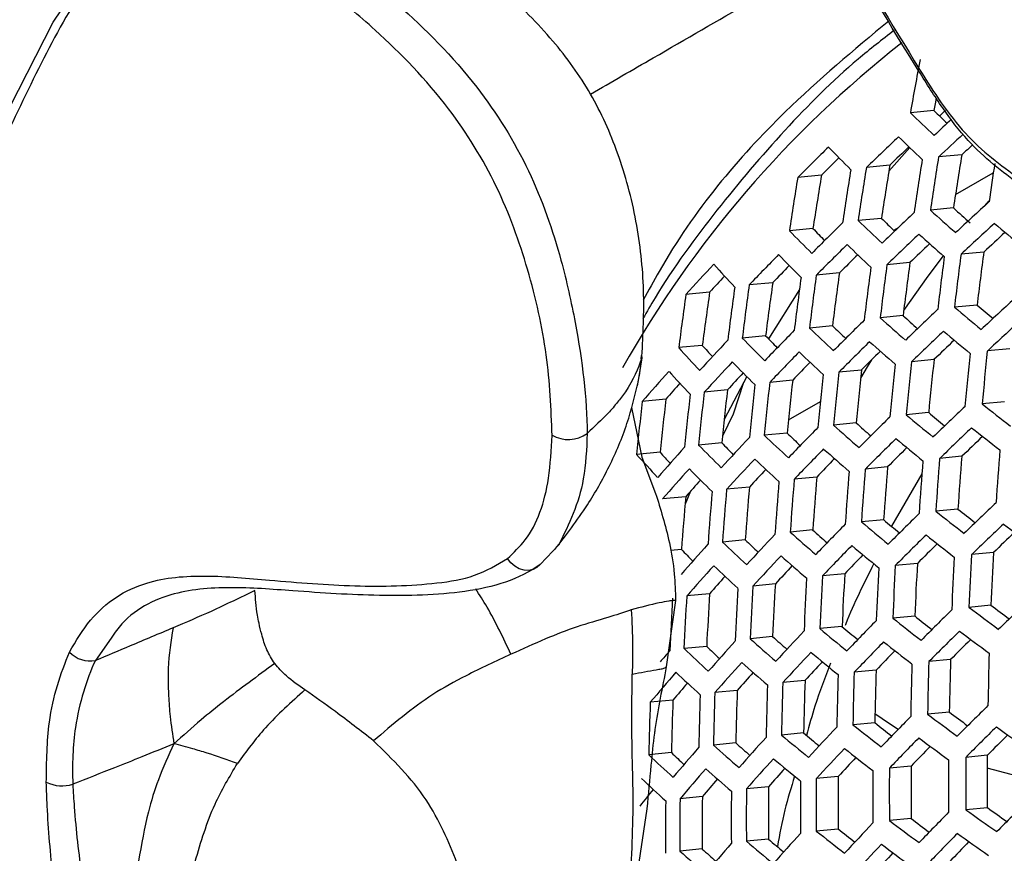
# Model space of a CAD drawing. Units: millimetres. Extents: x 69 to 1126, y 56 to 792.
# Drawn here: x 905 to 915, y 269 to 277 of the extents above; entities that cross this region are included whole.
import ezdxf

# ---------------------------------------------------------------- set-up
doc = ezdxf.new("R2010")
doc.units = ezdxf.units.MM

msp = doc.modelspace()

# ---------------------------------------------------------------- linework, layer by layer
at = {"color": 7, "linetype": 'Continuous', "lineweight": 25}
for p, q in [((914.476, 276.261), (914.233, 276.237)), ((914.595, 276.263), (914.535, 276.203)), ((914.226, 275.878), (914.011, 275.636)), ((914.764, 275.804), (914.524, 275.781)), ((914.021, 275.697), (913.779, 275.673)), ((913.315, 275.593), (913.07, 275.569)), ((914.699, 275.394), (915.089, 275.619)), ((915.002, 275.278), (915.046, 275.329)), ((914.678, 275.255), (914.44, 275.232)), ((913.934, 275.147), (913.693, 275.124)), ((913.226, 275.043), (912.983, 275.02)), ((914.06, 275.025), (914.109, 275.053)), ((914.991, 274.8), (914.756, 274.777)), ((914.228, 274.691), (913.991, 274.668)), ((913.501, 274.585), (913.261, 274.562)), ((912.811, 274.483), (912.568, 274.46)), ((912.159, 274.385), (911.913, 274.361)), ((913.087, 274.413), (912.767, 273.904)), ((914.922, 274.252), (914.688, 274.23)), ((914.157, 274.143), (913.922, 274.12)), ((913.429, 274.037), (913.191, 274.014)), ((912.737, 273.935), (912.496, 273.911)), ((912.083, 273.836), (911.839, 273.813)), ((915.259, 273.8), (915.028, 273.778)), ((911.458, 273.706), (911.43, 273.535)), ((911.453, 273.697), (911.457, 273.731)), ((911.457, 273.731), (911.458, 273.706)), ((914.477, 273.689), (914.244, 273.666)), ((911.434, 273.522), (911.447, 273.636)), ((913.729, 273.581), (913.494, 273.559)), ((911.43, 273.535), (911.412, 273.418)), ((912.543, 273.514), (912.309, 273.069)), ((913.018, 273.477), (912.78, 273.454)), ((913.72, 273.498), (913.721, 273.499)), ((912.343, 273.376), (912.103, 273.353)), ((911.707, 273.28), (911.463, 273.256)), ((912.974, 273.068), (913.303, 273.258)), ((915.205, 273.254), (914.975, 273.231)), ((911.351, 273.195), (911.458, 272.681)), ((914.421, 273.143), (914.19, 273.12)), ((913.673, 273.035), (913.439, 273.012)), ((912.96, 272.93), (912.724, 272.908)), ((912.284, 272.83), (912.045, 272.807)), ((911.647, 272.733), (911.404, 272.709)), ((911.458, 272.681), (911.601, 272.308)), ((914.765, 272.691), (914.535, 272.669)), ((913.998, 272.581), (913.767, 272.559)), ((913.266, 272.475), (913.033, 272.453)), ((914.352, 272.509), (914.038, 271.969)), ((912.57, 272.373), (912.334, 272.35)), ((911.912, 272.273), (911.673, 272.25)), ((911.963, 272.332), (911.905, 272.197)), ((914.724, 272.146), (914.496, 272.124)), ((913.957, 272.036), (913.727, 272.014)), ((913.224, 271.93), (912.992, 271.908)), ((912.527, 271.827), (912.292, 271.805)), ((911.867, 271.728), (911.756, 271.717)), ((915.09, 271.696), (914.863, 271.675)), ((914.305, 271.585), (914.077, 271.563)), ((913.554, 271.477), (913.324, 271.455)), ((912.838, 271.373), (912.606, 271.35)), ((912.158, 271.271), (911.923, 271.249)), ((911.807, 271.203), (911.712, 270.515)), ((915.064, 271.153), (914.838, 271.131)), ((914.278, 271.041), (914.051, 271.02)), ((913.526, 270.933), (913.298, 270.911)), ((912.809, 270.829), (912.578, 270.806)), ((912.129, 270.727), (911.895, 270.705)), ((914.648, 270.592), (914.423, 270.571)), ((913.879, 270.483), (913.652, 270.461)), ((913.144, 270.376), (912.915, 270.354)), ((912.444, 270.273), (912.213, 270.251)), ((911.781, 270.174), (911.546, 270.151)), ((914.635, 270.05), (914.411, 270.028)), ((913.865, 269.94), (913.64, 269.918)), ((913.13, 269.834), (912.902, 269.812)), ((912.429, 269.731), (912.199, 269.708)), ((911.765, 269.631), (911.531, 269.608)), ((915.027, 269.603), (914.804, 269.582)), ((914.24, 269.492), (914.016, 269.47)), ((913.487, 269.383), (913.261, 269.362)), ((912.768, 269.278), (912.54, 269.256)), ((912.084, 269.177), (911.853, 269.155)), ((911.512, 269.052), (911.301, 267.676)), ((915.028, 269.062), (914.805, 269.041)), ((914.24, 268.951), (914.017, 268.929)), ((913.486, 268.842), (913.261, 268.82)), ((912.767, 268.737), (912.539, 268.715)), ((912.082, 268.636), (911.852, 268.613))]:
    msp.add_line(p, q, dxfattribs=at)
at = {"color": 7, "linetype": 'Continuous', "lineweight": 25, "flags": 128}
for points in [[(903.59, 274.95), (903.681, 274.958), (904.021, 275.078), (904.529, 275.557), (904.933, 276.297), (905.38, 277.173), (905.923, 277.983), (906.464, 278.407), (906.464, 278.407), (906.464, 278.407)], [(914.499, 276.39), (914.488, 276.33), (914.476, 276.261)], [(914.164, 274.196), (914.415, 274.55), (914.574, 274.76)], [(913.72, 273.497), (913.79, 273.614), (913.833, 273.685)], [(912.51, 273.452), (912.404, 273.126), (912.291, 272.899)], [(910.605, 271.783), (910.604, 271.781), (910.408, 271.575), (910.408, 271.575), (910.408, 271.575)], [(910.408, 271.575), (910.376, 271.544), (910.336, 271.522), (910.29, 271.513), (910.242, 271.515), (910.193, 271.53), (910.146, 271.556), (910.105, 271.591), (910.071, 271.635)], [(905.978, 270.813), (905.815, 270.582), (905.815, 270.582), (905.815, 270.582)], [(914.107, 269.871), (914.016, 269.928), (913.867, 270.031)], [(915.44, 269.37), (915.273, 269.404), (915.027, 269.47)]]:
    msp.add_lwpolyline(points, dxfattribs=at)
at = {"color": 7, "linetype": 'Continuous', "lineweight": 25}
for centre, radius, start, end in [((921.102, 268.06), 11.296, 128.0147, 150.6118), ((951.116, 269.767), 37.447, 169.1939, 170.0508), ((927.167, 289.59), 18.59, 225.9102, 226.9526), ((926.924, 288.993), 17.806, 225.6472, 226.2575), ((949.095, 238.811), 50.81, 132.6697, 132.9449), ((949.381, 238.339), 51.156, 132.5651, 132.9527), ((946.941, 241.311), 47.754, 133.4329, 133.9822), ((927.108, 289.433), 18.7, 225.9629, 227), ((948.972, 239.029), 50.225, 132.7522, 132.9291), ((944.295, 244.432), 44.097, 134.5001, 135.0811), ((925.256, 287.316), 16.479, 223.9264, 225.0695), ((946.519, 242.011), 46.807, 133.638, 133.9721), ((952.394, 269.632), 38.133, 170.6848, 171.5204), ((943.856, 245.144), 43.127, 134.7477, 135.0864), ((951.27, 269.495), 37.762, 170.5473, 171.3916), ((952.499, 269.624), 38.634, 170.8671, 171.6912), ((952.743, 269.655), 38.707, 170.8936, 171.7161), ((953.65, 269.748), 39.005, 171.1998, 171.791), ((950.092, 269.355), 37.302, 170.3735, 171.2289), ((951.367, 269.487), 38.249, 170.7274, 171.5603), ((951.623, 269.518), 38.342, 170.7614, 171.5922), ((950.449, 269.378), 37.889, 170.5945, 171.4358), ((950.179, 236.925), 52.043, 132.4631, 132.9784), ((947.61, 240.019), 48.474, 133.4539, 133.9948), ((928.806, 291.168), 21.456, 227.9648, 228.8967), ((928.594, 290.579), 20.7, 227.7562, 228.3938), ((944.977, 243.108), 44.859, 134.505, 135.0761), ((926.898, 288.86), 19.053, 226.1297, 227.15), ((926.652, 288.262), 18.269, 225.8779, 226.4713), ((950.364, 236.573), 52.225, 132.4719, 132.9854), ((930.697, 293.473), 24.104, 229.6798, 230.5328), ((925.037, 286.705), 16.788, 224.1099, 225.2348), ((924.798, 286.143), 16.035, 223.8072, 224.431), ((947.797, 239.658), 48.668, 133.4594, 133.9982), ((928.747, 291.008), 21.561, 228.0036, 228.9315), ((949.997, 237.212), 51.364, 132.6315, 132.9631), ((945.168, 242.738), 45.064, 134.5063, 135.0748), ((926.837, 288.689), 19.146, 226.1725, 227.1885), ((947.386, 240.341), 47.743, 133.6506, 133.9887), ((954.279, 269.584), 39.863, 172.5146, 173.3079), ((953.94, 269.557), 39.3, 172.3325, 173.1377), ((942.487, 245.796), 41.434, 135.6242, 136.228), ((924.974, 286.524), 16.869, 224.1566, 225.2769), ((944.742, 243.431), 44.12, 134.7358, 135.0799), ((952.848, 269.419), 38.978, 172.2265, 173.0387), ((954.042, 269.554), 39.8, 172.4944, 173.289), ((939.768, 248.813), 37.797, 136.8274, 137.4733), ((923.17, 284.52), 14.739, 221.919, 223.1635), ((942.045, 246.498), 40.47, 135.9005, 136.2501), ((951.704, 269.277), 38.571, 172.0898, 172.911), ((952.941, 269.415), 39.464, 172.386, 173.1877), ((953.19, 269.446), 39.546, 172.4126, 173.2126), ((939.308, 249.521), 36.814, 137.1621, 137.5158), ((950.507, 269.131), 38.074, 171.92, 172.7525), ((951.789, 269.272), 39.042, 172.2477, 173.0585), ((952.05, 269.304), 39.144, 172.2811, 173.0897), ((949.253, 268.982), 37.485, 171.7136, 172.5599), ((950.584, 269.126), 38.533, 172.077, 172.8991), ((950.857, 269.159), 38.654, 172.1179, 172.9372), ((949.609, 269.009), 38.073, 171.9198, 172.7523), ((950.996, 235.37), 52.826, 132.5005, 133.0079), ((948.441, 238.426), 49.307, 133.4774, 134.009), ((930.493, 292.926), 24.481, 229.79, 230.6314), ((930.241, 292.267), 23.648, 229.6236, 230.1457), ((945.824, 241.476), 45.743, 134.5105, 135.0706), ((928.537, 290.424), 21.896, 228.1258, 229.0412), ((928.286, 289.793), 21.085, 227.9244, 228.4739), ((951.174, 235.035), 52.986, 132.5081, 133.0138), ((943.156, 244.504), 42.153, 135.6107, 136.2045), ((926.619, 288.069), 19.439, 226.3063, 227.3089), ((926.372, 287.47), 18.654, 226.0633, 226.6414), ((948.621, 238.082), 49.478, 133.4821, 134.0118), ((930.433, 292.762), 24.58, 229.8183, 230.6567), ((940.45, 247.49), 38.558, 136.7913, 137.4249), ((924.749, 285.869), 17.121, 224.3015, 225.4074), ((924.507, 285.305), 16.365, 224.0086, 224.6152), ((946.007, 241.124), 45.925, 134.5116, 135.0695), ((928.476, 290.25), 21.982, 228.157, 229.0692), ((948.251, 238.718), 48.618, 133.6619, 134.0027), ((922.938, 283.831), 14.952, 222.074, 223.3032), ((922.68, 283.284), 14.197, 221.7201, 222.354), ((943.343, 244.143), 42.347, 135.6072, 136.1983), ((926.556, 287.885), 19.514, 226.3402, 227.3394), ((945.592, 241.801), 45.003, 134.726, 135.0743), ((955.721, 269.55), 40.913, 174.0693, 174.8379), ((940.642, 247.121), 38.763, 136.7817, 137.4121), ((924.684, 285.676), 17.185, 224.3377, 225.44), ((942.914, 244.827), 41.408, 135.8637, 136.219), ((954.662, 269.413), 40.642, 173.9922, 174.7661), ((954.33, 269.381), 40.085, 173.831, 174.6161), ((955.49, 269.52), 40.86, 174.0543, 174.8239), ((937.915, 250.041), 35.195, 138.0511, 138.7284), ((922.871, 283.629), 15.005, 222.1122, 223.3376), ((953.553, 269.271), 40.288, 173.8901, 174.6711), ((953.218, 269.239), 39.727, 173.725, 174.5175), ((954.42, 269.382), 40.57, 173.9717, 174.747), ((940.196, 247.811), 37.807, 137.09, 137.4518), ((952.393, 269.124), 39.849, 173.7614, 174.5513), ((952.055, 269.092), 39.283, 173.5913, 174.3931), ((953.3, 269.238), 40.198, 173.8639, 174.6467), ((937.453, 250.734), 34.222, 138.4244, 138.7908), ((951.181, 268.972), 39.323, 173.6037, 174.4046), ((950.838, 268.941), 38.749, 173.4272, 174.2405), ((952.129, 269.091), 39.74, 173.7289, 174.5211), ((949.915, 268.817), 38.707, 173.4139, 174.2282), ((949.566, 268.785), 38.124, 173.2297, 174.0569), ((950.905, 268.938), 39.194, 173.5644, 174.3681), ((949.241, 236.907), 50.04, 133.4974, 134.021), ((932.212, 294.847), 27.647, 231.4285, 232.1951), ((946.639, 239.921), 46.525, 134.5152, 135.0659), ((930.221, 292.162), 24.892, 229.907, 230.7361), ((929.968, 291.504), 24.059, 229.7459, 230.2569), ((943.987, 242.911), 42.985, 135.5957, 136.1782), ((928.257, 289.616), 22.255, 228.2537, 229.1562), ((928.005, 288.985), 21.443, 228.0583, 228.5954), ((949.415, 236.579), 50.19, 133.5015, 134.0234), ((932.152, 294.678), 27.738, 231.4489, 232.2133), ((910.697, 273.201), 0.337, 240.61, 305.5545), ((941.298, 245.861), 39.441, 136.7509, 137.3709), ((926.331, 287.218), 19.747, 226.444, 227.4329), ((926.082, 286.617), 18.961, 226.2077, 226.7718), ((946.816, 239.585), 46.685, 134.5162, 135.0649), ((930.159, 291.984), 24.972, 229.9294, 230.7562), ((949.053, 237.202), 49.347, 133.6714, 134.0147), ((938.585, 248.753), 35.911, 137.9953, 138.6599), ((924.453, 284.977), 17.38, 224.4473, 225.5388), ((924.208, 284.41), 16.622, 224.1618, 224.7523), ((944.167, 242.567), 43.157, 135.5927, 136.1729), ((928.194, 289.428), 22.324, 228.2779, 229.178), ((946.442, 240.216), 45.828, 134.7181, 135.0693), ((956.843, 269.518), 41.812, 175.5574, 176.3059), ((922.633, 282.9), 15.164, 222.2255, 223.4398), ((922.372, 282.349), 14.405, 221.8796, 222.4945), ((941.482, 245.509), 39.623, 136.7428, 137.36), ((926.266, 287.021), 19.805, 226.4696, 227.456), ((943.748, 243.236), 42.239, 135.8328, 136.1926), ((955.8, 269.38), 41.567, 175.4961, 176.2492), ((956.036, 269.411), 41.629, 175.5115, 176.2635), ((955.713, 269.377), 41.083, 175.3729, 176.1351), ((938.772, 248.394), 36.104, 137.9807, 138.6418), ((924.386, 284.771), 17.428, 224.4738, 225.5627), ((941.049, 246.183), 38.69, 137.0295, 137.3974), ((954.956, 269.269), 41.321, 175.4338, 176.1915), ((954.631, 269.235), 40.771, 175.2922, 176.0605), ((938.325, 249.069), 35.158, 138.3251, 138.7002), ((953.828, 269.123), 40.931, 175.3338, 176.0989), ((953.5, 269.089), 40.376, 175.1884, 175.9644), ((954.71, 269.237), 41.242, 175.4136, 176.1728), ((952.65, 268.971), 40.457, 175.2097, 175.9841), ((952.317, 268.937), 39.895, 175.0595, 175.8452), ((953.571, 269.09), 40.833, 175.3084, 176.0754), ((951.082, 268.78), 39.325, 174.9032, 175.7006), ((952.381, 268.937), 40.339, 175.1787, 175.9554), ((931.683, 293.378), 27.174, 231.3843, 231.8615), ((950.012, 235.459), 50.679, 133.5144, 134.0312), ((929.684, 290.674), 24.387, 229.8415, 230.3424), ((947.423, 238.437), 47.21, 134.5192, 135.0619), ((931.937, 294.059), 28.024, 231.5123, 232.2697), ((927.713, 288.113), 21.722, 228.1603, 228.6862), ((944.787, 241.392), 43.719, 135.5829, 136.1559), ((929.938, 291.333), 25.22, 229.9984, 230.818), ((950.179, 235.147), 50.808, 133.5178, 134.0332), ((933.891, 296.739), 31.018, 232.9282, 233.6305), ((925.782, 285.705), 19.191, 226.3142, 226.8654), ((942.114, 244.308), 40.222, 136.7165, 137.3249), ((927.967, 288.746), 22.534, 228.3513, 229.2439), ((947.594, 238.117), 47.35, 134.52, 135.0611), ((931.874, 293.875), 28.096, 231.5282, 232.2838), ((949.825, 235.759), 49.98, 133.6794, 134.0248), ((939.417, 247.166), 36.741, 137.9332, 138.5836), ((923.901, 283.459), 16.805, 224.27, 224.8454), ((926.034, 286.308), 19.98, 226.5457, 227.5246), ((944.961, 241.065), 43.869, 135.5804, 136.1514), ((929.874, 291.14), 25.282, 230.0154, 230.8332), ((947.229, 238.736), 46.508, 134.7114, 135.0653), ((942.291, 243.972), 40.383, 136.7096, 137.3157), ((927.902, 288.544), 22.586, 228.369, 229.2599), ((944.551, 241.721), 42.968, 135.8068, 136.1701), ((957.081, 269.405), 42.455, 176.969, 177.7034), ((957.311, 269.435), 42.507, 176.9803, 177.7138), ((956.997, 269.399), 41.97, 176.8622, 177.6053), ((939.597, 246.823), 36.911, 137.9207, 138.5682), ((925.967, 286.098), 20.021, 226.5636, 227.5407), ((941.869, 244.632), 39.47, 136.9785, 137.3512), ((956.019, 269.264), 42.174, 176.9074, 177.6468), ((956.259, 269.295), 42.243, 176.9227, 177.6608), ((955.943, 269.259), 41.703, 176.8024, 177.5504), ((939.162, 247.484), 35.987, 138.2416, 138.6234), ((954.909, 269.117), 41.812, 176.8269, 177.5729), ((955.16, 269.15), 41.899, 176.8465, 177.5909), ((954.841, 269.113), 41.354, 176.7234, 177.4778), ((953.751, 268.965), 41.367, 176.7264, 177.4805), ((954.012, 268.999), 41.473, 176.7505, 177.5027), ((953.69, 268.963), 40.923, 176.6238, 177.3864), ((952.542, 268.807), 40.837, 176.6038, 177.368), ((952.815, 268.843), 40.963, 176.6331, 177.3948), ((952.489, 268.806), 40.406, 176.5018, 177.2744), ((950.754, 234.079), 51.227, 133.5286, 134.0397), ((933.672, 296.099), 31.275, 232.9725, 233.6696), ((933.434, 295.418), 30.434, 232.8718, 233.3191), ((931.65, 293.205), 28.318, 231.5764, 232.3267), ((931.395, 292.523), 27.467, 231.451, 231.92), ((948.18, 237.023), 47.803, 134.5226, 135.0585), ((929.645, 290.439), 25.467, 230.066, 230.8786), ((929.389, 289.779), 24.633, 229.9121, 230.4038), ((945.558, 239.945), 44.357, 135.5721, 136.137), ((927.411, 287.179), 21.921, 228.2326, 228.748), ((942.9, 242.826), 40.907, 136.6873, 137.286), ((948.344, 236.718), 47.923, 134.5233, 135.0579), ((933.608, 295.909), 31.339, 232.9834, 233.6792), ((925.473, 284.733), 19.345, 226.3853, 226.9242), ((940.218, 245.652), 37.471, 137.8804, 138.5188), ((927.667, 287.813), 22.736, 228.4204, 229.3061), ((945.725, 239.632), 44.487, 135.57, 136.1332), ((931.584, 293.006), 28.372, 231.588, 232.3371), ((947.985, 237.327), 47.095, 134.7056, 135.0619), ((905.759, 270.864), 0.287, 222.7455, 281.3729), ((937.897, 248.086), 34.56, 139.1684, 139.4221), ((925.727, 285.339), 20.137, 226.6135, 227.5857), ((943.07, 242.506), 41.047, 136.6815, 137.2782), ((929.578, 290.231), 25.511, 230.078, 230.8893), ((945.356, 240.246), 43.647, 135.7851, 136.151), ((958.261, 269.451), 43.232, 178.399, 179.1179), ((940.392, 245.325), 37.621, 137.8698, 138.5058), ((927.599, 287.598), 22.77, 228.4321, 229.3166), ((942.657, 243.154), 40.151, 136.9355, 137.3121), ((957.225, 269.311), 42.994, 178.3545, 179.0774), ((957.459, 269.343), 43.054, 178.3657, 179.0876), ((957.15, 269.305), 42.522, 178.2651, 178.9961), ((937.702, 248.073), 34.228, 139.1495, 139.8319), ((925.658, 285.116), 20.162, 226.6241, 227.5953), ((939.967, 245.973), 36.715, 138.1713, 138.5583), ((956.143, 269.167), 42.676, 178.2946, 179.0229), ((956.387, 269.199), 42.754, 178.3093, 179.0363), ((956.076, 269.161), 42.218, 178.2066, 178.943), ((937.265, 248.718), 33.313, 139.5093, 139.9064), ((955.014, 269.016), 42.278, 178.2183, 178.9536), ((955.269, 269.05), 42.374, 178.2367, 178.9703), ((954.955, 269.012), 41.833, 178.1313, 178.8746), ((953.837, 268.86), 41.798, 178.1243, 178.8682), ((954.103, 268.895), 41.912, 178.1468, 178.8886), ((953.785, 268.857), 41.365, 178.038, 178.7898), ((952.887, 268.735), 41.365, 178.0378, 178.7897), ((952.565, 268.696), 40.811, 177.9248, 178.6871), ((948.908, 235.676), 48.307, 134.5254, 135.0557), ((946.3, 238.565), 44.905, 135.5631, 136.1212), ((933.38, 295.216), 31.532, 233.016, 233.708), ((933.127, 294.516), 30.668, 232.9169, 233.3577), ((943.656, 241.414), 41.499, 136.6628, 137.2533), ((931.352, 292.283), 28.529, 231.6218, 232.3672), ((931.096, 291.6), 27.677, 231.4984, 231.9597), ((949.066, 235.386), 48.407, 134.5259, 135.0552), ((935.351, 298.069), 34.683, 234.3189, 234.9641), ((929.341, 289.48), 25.634, 230.1112, 230.9191), ((929.083, 288.818), 24.797, 229.9592, 230.4423), ((948.714, 235.986), 47.591, 134.7006, 135.0591), ((927.357, 286.819), 22.86, 228.4625, 229.344), ((927.099, 286.182), 22.042, 228.2766, 228.7821), ((940.989, 244.208), 38.108, 137.8358, 138.4642), ((946.461, 238.267), 45.015, 135.5613, 136.1181), ((946.099, 238.871), 44.188, 135.7667, 136.1353), ((933.314, 295.01), 31.577, 233.0237, 233.7148), ((925.412, 284.311), 20.22, 226.6488, 227.6176), ((925.154, 283.702), 19.424, 226.4222, 226.9494), ((938.31, 246.933), 34.748, 139.0958, 139.7687), ((943.821, 241.109), 41.619, 136.6579, 137.2468), ((931.284, 292.069), 28.565, 231.6295, 232.374), ((958.254, 269.368), 43.228, 179.6884, 180.4055), ((941.157, 243.897), 38.237, 137.827, 138.4533), ((929.272, 289.259), 25.66, 230.1183, 230.9255), ((943.448, 241.716), 40.782, 136.8997, 137.2792), ((957.206, 269.227), 42.967, 179.6466, 180.3682), ((958.328, 269.376), 43.702, 179.763, 180.4723), ((958.557, 269.407), 43.753, 179.7708, 180.4793), ((938.481, 246.614), 34.887, 139.0817, 139.7521), ((927.287, 286.59), 22.877, 228.4683, 229.3492), ((940.74, 244.533), 37.347, 138.1122, 138.5036), ((957.272, 269.233), 43.427, 179.7199, 180.4338), ((957.51, 269.265), 43.495, 179.7306, 180.4433), ((905.469, 269.661), 0.373, 244.5181, 287.6344), ((925.34, 284.075), 20.228, 226.6524, 227.6207), ((938.055, 247.248), 33.99, 139.4203, 139.8232), ((956.17, 269.085), 43.074, 179.6637, 180.3835), ((956.419, 269.119), 43.159, 179.6774, 180.3957), ((956.113, 269.08), 42.627, 179.5915, 180.3189), ((935.371, 249.875), 30.686, 140.8432, 141.2569), ((955.022, 268.931), 42.639, 179.5936, 180.3208), ((955.281, 268.966), 42.743, 179.6104, 180.3358), ((954.972, 268.926), 42.206, 179.5221, 180.2568), ((953.826, 268.771), 42.122, 179.5081, 180.2444), ((954.096, 268.807), 42.244, 179.5285, 180.2626), ((953.783, 268.767), 41.701, 179.4371, 180.1808), ((949.61, 234.394), 48.724, 134.5277, 135.0535), ((947.015, 237.25), 45.365, 135.5557, 136.1082), ((935.119, 297.352), 34.845, 234.3399, 234.9823), ((934.883, 296.656), 33.994, 234.2631, 234.6788), ((944.385, 240.068), 42.003, 136.6425, 137.2261), ((933.077, 294.265), 31.705, 233.0451, 233.7336), ((932.823, 293.563), 30.84, 232.9472, 233.3816), ((941.732, 242.832), 38.654, 137.7986, 138.4186), ((931.043, 291.296), 28.659, 231.6495, 232.3919), ((930.785, 290.611), 27.805, 231.5272, 231.9815), ((947.17, 236.967), 45.456, 135.5542, 136.1057), ((935.052, 297.139), 34.882, 234.3447, 234.9865), ((939.067, 245.527), 35.337, 139.0367, 139.6992), ((929.026, 288.458), 25.722, 230.1348, 230.9402), ((928.766, 287.793), 24.882, 229.9838, 230.4588), ((944.544, 239.777), 42.103, 136.6385, 137.2208), ((933.009, 294.044), 31.732, 233.0496, 233.7377), ((946.814, 237.563), 44.64, 135.7513, 136.1224), ((927.037, 285.764), 22.907, 228.4784, 229.3583), ((926.776, 285.123), 22.085, 228.2932, 228.7891), ((944.178, 240.375), 41.279, 136.8697, 137.2522)]:
    msp.add_arc(centre, radius, start, end, dxfattribs=at)
for points, knots in [([(890.266, 338.716), (912.749, 325.886), (936.638, 312.254), (960.752, 297.983), (962.637, 296.96), (963.353, 296.399), (964.009, 295.653), (964.562, 294.787), (964.974, 293.857), (965.249, 292.836), (965.254, 291.848), (965.253, 290.813), (965.253, 289.782), (965.253, 288.757), (965.253, 286.73), (965.253, 282.646), (965.253, 274.621), (965.253, 254.96), (965.254, 198.759), (965.248, 145.029), (965.254, 103.984), (965.252, 101.597), (965.254, 100.737), (965.247, 99.875), (965.273, 98.983), (965.091, 98.202), (964.691, 97.625), (964.094, 97.319), (963.36, 97.306), (962.29, 97.751), (960.964, 98.597), (957.8, 100.38), (950.951, 104.377), (922.148, 120.937), (894.755, 136.874), (870.863, 150.584), (869.214, 151.564), (868.027, 152.205), (867.313, 152.772), (866.661, 153.516), (866.111, 154.38), (865.703, 155.307), (865.431, 156.324), (865.426, 157.309), (865.427, 158.343), (865.426, 159.374), (865.426, 160.4), (865.426, 162.427), (865.426, 166.511), (865.426, 174.536), (865.426, 194.197), (865.424, 250.399), (865.434, 304.126), (865.425, 345.172), (865.427, 347.56), (865.425, 348.418), (865.432, 349.277), (865.405, 350.167), (865.586, 350.949), (865.985, 351.528), (866.581, 351.837), (867.314, 351.851), (868.387, 351.409), (869.714, 350.56), (872.879, 348.777), (879.728, 344.78), (886.051, 341.141), (890.266, 338.716)], [0, 0, 0, 0, 0.124875, 0.13268, 0.134005, 0.135339, 0.136672, 0.138006, 0.139339, 0.140673, 0.14236, 0.144026, 0.14567, 0.147315, 0.14896, 0.155421, 0.16696, 0.187564, 0.250002, 0.437314, 0.446056, 0.44743, 0.448803, 0.450186, 0.451599, 0.453009, 0.454509, 0.45601, 0.457511, 0.459011, 0.461952, 0.464879, 0.476586, 0.5, 0.624875, 0.628777, 0.632705, 0.634037, 0.635365, 0.636693, 0.638022, 0.63935, 0.640678, 0.642358, 0.644026, 0.64567, 0.647315, 0.64896, 0.655421, 0.66696, 0.687564, 0.750001, 0.937314, 0.946056, 0.947429, 0.948803, 0.950176, 0.951586, 0.952996, 0.954498, 0.956, 0.957502, 0.959004, 0.961952, 0.964879, 0.976586, 1, 1, 1, 1]), ([(890.269, 338.5), (886.053, 340.925), (879.729, 344.563), (872.881, 348.559), (869.722, 350.339), (868.418, 351.169), (867.384, 351.606), (866.692, 351.595), (866.133, 351.303), (865.741, 350.734), (865.586, 349.907), (865.623, 348.937), (865.613, 347.984), (865.615, 347.018), (865.614, 345.111), (865.616, 341.269), (865.615, 333.72), (865.617, 320.238), (865.619, 296.165), (865.627, 266.389), (865.647, 234.092), (865.655, 204.909), (865.638, 181.319), (865.63, 165.692), (865.619, 159.518), (865.616, 157.165), (865.612, 156.333), (865.839, 155.407), (866.238, 154.483), (866.78, 153.631), (867.415, 152.909), (868.102, 152.382), (868.796, 152.014), (869.494, 151.604), (870.891, 150.802), (883.303, 143.634), (906.758, 130.144), (933.421, 114.707), (950.967, 104.602), (957.807, 100.601), (960.965, 98.821), (962.267, 97.986), (963.304, 97.552), (963.999, 97.567), (964.558, 97.861), (964.943, 98.429), (965.091, 99.255), (965.058, 100.224), (965.07, 101.175), (965.069, 102.142), (965.074, 104.05), (965.079, 107.896), (965.088, 115.448), (965.105, 128.936), (965.152, 153.018), (965.083, 192.522), (965.068, 234.562), (965.067, 267.856), (965.064, 283.475), (965.066, 289.642), (965.064, 291.991), (965.067, 292.821), (964.846, 293.744), (964.454, 294.667), (963.916, 295.517), (963.283, 296.236), (962.595, 296.768), (961.898, 297.139), (961.194, 297.553), (959.795, 298.358), (936.158, 312.033), (912.75, 325.534), (890.269, 338.5)], [0, 0, 0, 0, 0.023466, 0.035198, 0.038132, 0.041043, 0.042461, 0.043878, 0.045296, 0.046713, 0.048211, 0.049731, 0.051282, 0.052832, 0.054383, 0.060476, 0.071355, 0.090782, 0.125474, 0.187423, 0.234354, 0.281285, 0.328216, 0.347927, 0.356602, 0.357937, 0.359266, 0.360592, 0.361918, 0.363244, 0.364523, 0.365802, 0.367084, 0.368373, 0.369688, 0.37485, 0.437425, 0.5, 0.523466, 0.535198, 0.538132, 0.541051, 0.542469, 0.543888, 0.545307, 0.546725, 0.548225, 0.54973, 0.551282, 0.552833, 0.554383, 0.560476, 0.571355, 0.590782, 0.625473, 0.687423, 0.781285, 0.828216, 0.847927, 0.856601, 0.857939, 0.859262, 0.860582, 0.861902, 0.863223, 0.864496, 0.865769, 0.86706, 0.868374, 0.869688, 0.87485, 1, 1, 1, 1]), ([(926.66, 238.799), (926.572, 238.808), (925.672, 238.895), (923.883, 239.339), (921.31, 240.141), (918.686, 241.247), (916.04, 242.611), (913.384, 244.241), (910.737, 246.119), (908.123, 248.228), (905.564, 250.552), (903.081, 253.085), (900.685, 255.805), (898.396, 258.689), (896.233, 261.714), (894.213, 264.866), (892.343, 268.122), (890.637, 271.455), (889.11, 274.839), (887.777, 278.254), (886.639, 281.679), (885.705, 285.086), (884.984, 288.446), (884.48, 291.743), (884.223, 294.938), (884.129, 297.048), (884.185, 298.045), (884.186, 298.054)], [0, 0, 0, 0, 0.004713, 0.047912, 0.091267, 0.134621, 0.177818, 0.221014, 0.264366, 0.307719, 0.350916, 0.394095, 0.437428, 0.480761, 0.523941, 0.567105, 0.610424, 0.653742, 0.696907, 0.740061, 0.78337, 0.826678, 0.869833, 0.912988, 0.956298, 0.999607, 1, 1, 1, 1]), ([(915.366, 275.491), (915.181, 275.63), (914.894, 275.845), (914.558, 276.288), (914.103, 277.011), (913.472, 278.062), (912.826, 279.214), (912.403, 280.129), (912.355, 280.547), (912.333, 280.745)], [0, 0, 0, 0, 0.12505, 0.193747, 0.265054, 0.529379, 0.771497, 0.891816, 1, 1, 1, 1]), ([(912.387, 280.701), (912.408, 280.495), (912.449, 280.087), (912.854, 279.188), (913.493, 278.072), (914.106, 277.038), (914.546, 276.337), (914.877, 275.91), (915.165, 275.698), (915.356, 275.559)], [0, 0, 0, 0, 0.113715, 0.225454, 0.469994, 0.73802, 0.804556, 0.870496, 1, 1, 1, 1]), ([(911.46, 273.725), (911.472, 273.95), (911.495, 274.407), (911.417, 275.123), (911.232, 275.807), (910.95, 276.443), (910.541, 277.005), (910.04, 277.507), (909.46, 277.932), (909.052, 278.141), (908.851, 278.243)], [0, 0, 0, 0, 0.124033, 0.252409, 0.381245, 0.499996, 0.618747, 0.747584, 0.875962, 1, 1, 1, 1]), ([(907.876, 278.152), (907.876, 278.152), (908.055, 278.047), (908.414, 277.81), (909.044, 277.277), (909.738, 276.593), (910.323, 275.652), (910.616, 274.8), (910.82, 273.878), (910.891, 273.289), (910.894, 272.926), (910.894, 272.926)], [0, 0, 0, 0, 0.000006, 0.112092, 0.224332, 0.404991, 0.553567, 0.700237, 0.804359, 0.999994, 1, 1, 1, 1]), ([(906.347, 278.085), (906.172, 277.963), (905.759, 277.677), (905.329, 276.914), (904.926, 276.073), (904.61, 275.393), (904.29, 274.989), (903.996, 274.777), (903.649, 274.652), (903.382, 274.651), (903.249, 274.65)], [0, 0, 0, 0, 0.139048, 0.328261, 0.517958, 0.684012, 0.762125, 0.840047, 0.920097, 1, 1, 1, 1]), ([(910.93, 276.43), (911.146, 276.556), (912.046, 277.075), (912.902, 277.57), (913.552, 277.945)], [0, 0, 0, 0, 0.240591, 1, 1, 1, 1]), ([(910.532, 272.907), (910.521, 273.181), (910.499, 273.729), (910.302, 274.605), (909.988, 275.486), (909.441, 276.369), (908.806, 277.017), (908.199, 277.527), (907.852, 277.741), (907.679, 277.849)], [0, 0, 0, 0, 0.151417, 0.303001, 0.447834, 0.592988, 0.773288, 0.886739, 1, 1, 1, 1]), ([(914.009, 277.185), (913.647, 276.883), (912.776, 276.157), (911.93, 275.15), (911.528, 274.403), (911.474, 274.304)], [0, 0, 0, 0, 0.381025, 0.917862, 1, 1, 1, 1]), ([(914.066, 277.09), (913.941, 276.992), (913.543, 276.684), (912.927, 276.066), (912.227, 275.241), (911.742, 274.583), (911.511, 274.184), (911.47, 274.112)], [0, 0, 0, 0, 0.125151, 0.396213, 0.667933, 0.940212, 1, 1, 1, 1]), ([(911.458, 273.706), (911.417, 273.594), (911.364, 273.451), (911.209, 273.247), (911.084, 273.103), (910.969, 272.996), (910.894, 272.926)], [0, 0, 0, 0, 0.47315, 0.604703, 0.739432, 1, 1, 1, 1]), ([(910.561, 271.727), (910.677, 271.877), (910.883, 272.143), (911.132, 272.59), (911.318, 273.024), (911.39, 273.323), (911.425, 273.471)], [0, 0, 0, 0, 0.29375, 0.52318, 0.764197, 1, 1, 1, 1]), ([(910.071, 271.635), (910.135, 271.695), (910.343, 271.891), (910.502, 272.34), (910.524, 272.757), (910.532, 272.907)], [0, 0, 0, 0, 0.220921, 0.719082, 1, 1, 1, 1]), ([(910.894, 272.926), (910.894, 272.926), (910.889, 272.765), (910.865, 272.313), (910.707, 271.99), (910.605, 271.783)], [0, 0, 0, 0, 0.000024, 0.357933, 1, 1, 1, 1]), ([(911.601, 272.308), (911.652, 272.144), (911.732, 271.89), (911.799, 271.507), (911.805, 271.295), (911.807, 271.203)], [0, 0, 0, 0, 0.504103, 0.784534, 1, 1, 1, 1]), ([(905.547, 270.669), (905.616, 270.784), (905.813, 271.117), (906.288, 271.42), (906.954, 271.473), (907.69, 271.404), (908.499, 271.338), (909.206, 271.355), (909.742, 271.44), (909.961, 271.57), (910.071, 271.635)], [0, 0, 0, 0, 0.080454, 0.232943, 0.36066, 0.489101, 0.66112, 0.832892, 0.916641, 1, 1, 1, 1]), ([(910.408, 271.575), (910.408, 271.575), (910.301, 271.497), (910.058, 271.375), (909.501, 271.258), (908.742, 271.241), (907.948, 271.293), (907.201, 271.352), (906.546, 271.293), (906.151, 271.068), (905.996, 270.84), (905.978, 270.813)], [0, 0, 0, 0, 0.000005, 0.092835, 0.188359, 0.373783, 0.560339, 0.692799, 0.826455, 0.979522, 1, 1, 1, 1]), ([(913.854, 271.582), (913.753, 271.378), (913.648, 271.17), (913.56, 270.949), (913.558, 270.944)], [0, 0, 0, 0, 0.975406, 1, 1, 1, 1]), ([(910.106, 270.646), (910.029, 270.812), (909.92, 271.047), (909.783, 271.259), (909.743, 271.321)], [0, 0, 0, 0, 0.708904, 1, 1, 1, 1]), ([(907.463, 271.306), (907.313, 271.233), (907.035, 271.096), (906.749, 270.975), (906.618, 270.919)], [0, 0, 0, 0, 0.540331, 1, 1, 1, 1]), ([(907.667, 270.55), (907.638, 270.598), (907.578, 270.694), (907.536, 270.837), (907.507, 270.957), (907.476, 271.113), (907.469, 271.223), (907.463, 271.306)], [0, 0, 0, 0, 0.19756, 0.404877, 0.551783, 0.659178, 1, 1, 1, 1]), ([(911.807, 271.203), (911.798, 271.203), (911.78, 271.201), (911.723, 271.193), (911.581, 271.167), (911.448, 271.131), (911.35, 271.105)], [0, 0, 0, 0, 0.102171, 0.203453, 0.415617, 1, 1, 1, 1]), ([(911.35, 271.105), (911.27, 271.078), (911.086, 271.017), (910.782, 270.934), (910.45, 270.801), (910.225, 270.7), (910.106, 270.646)], [0, 0, 0, 0, 0.192115, 0.440539, 0.703036, 1, 1, 1, 1]), ([(911.35, 271.105), (911.356, 270.983), (911.366, 270.762), (911.362, 270.541), (911.36, 270.442)], [0, 0, 0, 0, 0.552818, 1, 1, 1, 1]), ([(906.618, 270.919), (906.47, 270.857), (906.2, 270.742), (905.935, 270.632), (905.815, 270.582)], [0, 0, 0, 0, 0.548787, 1, 1, 1, 1]), ([(906.618, 270.919), (906.596, 270.784), (906.569, 270.622), (906.566, 270.377), (906.569, 270.212), (906.587, 269.984), (906.612, 269.817), (906.626, 269.723)], [0, 0, 0, 0, 0.382903, 0.461273, 0.615508, 0.782849, 1, 1, 1, 1]), ([(905.308, 269.324), (905.311, 269.536), (905.317, 269.894), (905.415, 270.333), (905.503, 270.557), (905.547, 270.669)], [0, 0, 0, 0, 0.421502, 0.710583, 1, 1, 1, 1]), ([(910.106, 270.646), (909.95, 270.574), (909.67, 270.444), (909.178, 270.173), (908.885, 269.921), (908.689, 269.752)], [0, 0, 0, 0, 0.294689, 0.52756, 1, 1, 1, 1]), ([(905.815, 270.582), (905.815, 270.582), (905.765, 270.481), (905.686, 270.26), (905.587, 269.845), (905.574, 269.507), (905.582, 269.305), (905.582, 269.305)], [0, 0, 0, 0, 0.000023, 0.2883, 0.57944, 0.999977, 1, 1, 1, 1]), ([(907.667, 270.55), (907.49, 270.421), (907.233, 270.234), (906.887, 269.955), (906.719, 269.806), (906.626, 269.723)], [0, 0, 0, 0, 0.496578, 0.72209, 1, 1, 1, 1]), ([(907.98, 270.278), (907.912, 270.325), (907.79, 270.411), (907.705, 270.507), (907.667, 270.55)], [0, 0, 0, 0, 0.547878, 1, 1, 1, 1]), ([(911.36, 270.442), (911.446, 270.458), (911.553, 270.478), (911.659, 270.495), (911.695, 270.504), (911.707, 270.512), (911.712, 270.515)], [0, 0, 0, 0, 0.614455, 0.75922, 0.903756, 1, 1, 1, 1]), ([(911.712, 270.515), (911.669, 270.301), (911.624, 270.074), (911.575, 269.735), (911.55, 269.462), (911.526, 269.201), (911.512, 269.052)], [0, 0, 0, 0, 0.443701, 0.469662, 0.695814, 1, 1, 1, 1]), ([(913.407, 270.556), (913.351, 270.409), (913.258, 270.166), (913.188, 269.911), (913.159, 269.809)], [0, 0, 0, 0, 0.602239, 1, 1, 1, 1]), ([(911.345, 268.349), (911.359, 268.668), (911.377, 269.053), (911.362, 269.502), (911.357, 269.753), (911.355, 270.066), (911.358, 270.314), (911.36, 270.442)], [0, 0, 0, 0, 0.456632, 0.550551, 0.645071, 0.816371, 1, 1, 1, 1]), ([(907.98, 270.278), (907.838, 270.152), (907.578, 269.92), (907.375, 269.645), (907.283, 269.519)], [0, 0, 0, 0, 0.543928, 1, 1, 1, 1]), ([(908.689, 269.752), (908.555, 269.857), (908.306, 270.049), (908.083, 270.206), (907.98, 270.278)], [0, 0, 0, 0, 0.540014, 1, 1, 1, 1]), ([(906.626, 269.723), (906.516, 269.677), (906.309, 269.592), (905.961, 269.454), (905.725, 269.361), (905.582, 269.305)], [0, 0, 0, 0, 0.313363, 0.585095, 1, 1, 1, 1]), ([(906.626, 269.723), (906.57, 269.6), (906.465, 269.372), (906.341, 268.968), (906.291, 268.682), (906.261, 268.511)], [0, 0, 0, 0, 0.321264, 0.594556, 1, 1, 1, 1]), ([(907.283, 269.519), (907.177, 269.556), (907.022, 269.612), (906.805, 269.675), (906.691, 269.706), (906.626, 269.723)], [0, 0, 0, 0, 0.47509, 0.702602, 1, 1, 1, 1]), ([(909.641, 268.245), (909.611, 268.327), (909.541, 268.522), (909.413, 268.826), (909.168, 269.284), (908.885, 269.561), (908.689, 269.752)], [0, 0, 0, 0, 0.145569, 0.343658, 0.547062, 1, 1, 1, 1]), ([(906.846, 268.508), (906.905, 268.709), (907.011, 269.066), (907.2, 269.381), (907.283, 269.519)], [0, 0, 0, 0, 0.562852, 1, 1, 1, 1]), ([(913.037, 269.388), (913.001, 269.272), (912.928, 269.036), (912.882, 268.788), (912.859, 268.661)], [0, 0, 0, 0, 0.48833, 1, 1, 1, 1]), ([(905.379, 268.332), (905.366, 268.458), (905.34, 268.71), (905.318, 269.041), (905.311, 269.243), (905.308, 269.324)], [0, 0, 0, 0, 0.375522, 0.750488, 1, 1, 1, 1]), ([(905.582, 269.305), (905.582, 269.305), (905.586, 269.227), (905.598, 269.03), (905.628, 268.71), (905.659, 268.465), (905.674, 268.343), (905.674, 268.343)], [0, 0, 0, 0, 0.000035, 0.248569, 0.624316, 0.999965, 1, 1, 1, 1])]:
    msp.add_open_spline(points, degree=3, knots=knots, dxfattribs=at)

doc.saveas('drawing.dxf')
